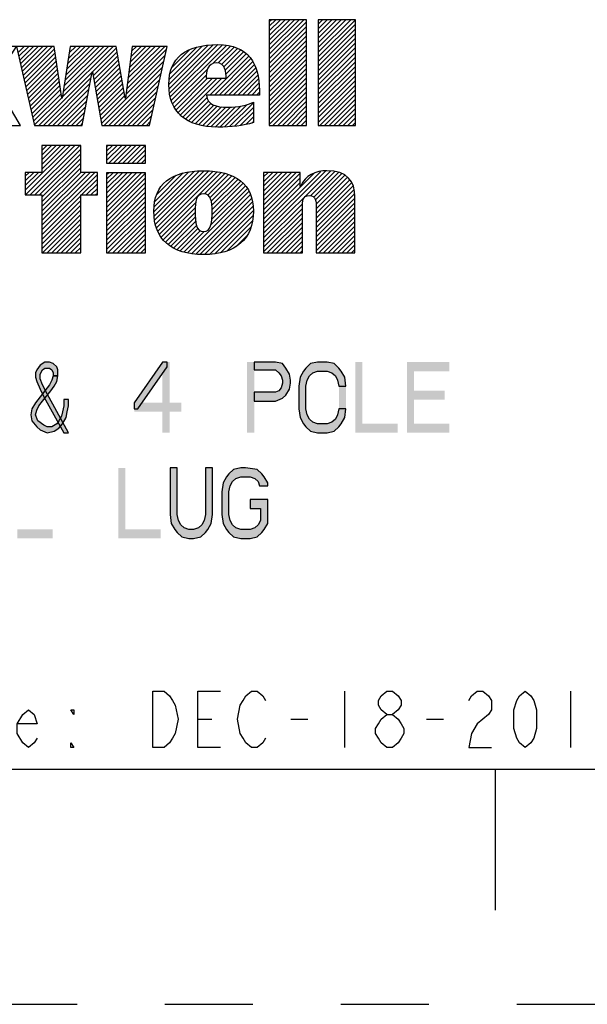
# Model space of a CAD drawing. Units: inches. Extents: x 0 to 34, y 0 to 22.
# Drawn here: x 28.5 to 29.7, y 0 to 2.1 of the extents above; entities that cross this region are included whole.
import ezdxf

# ---------------------------------------------------------------- set-up
doc = ezdxf.new("R2010")
doc.units = ezdxf.units.IN
doc.header["$LTSCALE"] = 1.87
doc.header["$MEASUREMENT"] = 0
doc.linetypes.add('HIDDEN', pattern=[0.2, 0.1, -0.1])
doc.layers.get('0').update_dxf_attribs({"linetype": 'CONTINUOUS'})
doc.layers.add('DEFAULT_2', color=8, linetype='HIDDEN')

# ---------------------------------------------------------------- blocks, each defined once
blk = doc.blocks.new('RA_LOGO_BL0', base_point=(28.1419, 1.8451))
at = {"color": 2, "linetype": 'CONTINUOUS'}
for p, q in [((29.0197, 2.0214), (29.0933, 2.095)), ((29.0197, 2.0314), (29.0833, 2.095)), ((29.0197, 2.0414), (29.0733, 2.095)), ((29.0197, 2.0513), (29.0634, 2.095)), ((29.0197, 2.0613), (29.0534, 2.095)), ((29.0197, 2.0713), (29.0434, 2.095)), ((29.0197, 2.0812), (29.0335, 2.095)), ((29.0197, 2.0912), (29.0235, 2.095)), ((29.1239, 2.016), (29.2028, 2.095)), ((29.1239, 2.0259), (29.1929, 2.095)), ((29.1239, 2.0359), (29.1829, 2.095)), ((29.1239, 2.0459), (29.173, 2.095)), ((29.1239, 2.0558), (29.163, 2.095)), ((29.1239, 2.0658), (29.153, 2.095)), ((29.1239, 2.0758), (29.1431, 2.095)), ((29.1239, 2.0857), (29.1331, 2.095)), ((29.0197, 2.0115), (29.099, 2.0907)), ((29.0197, 2.0015), (29.099, 2.0808)), ((29.1239, 2.006), (29.2031, 2.0853)), ((29.1239, 1.9961), (29.2031, 2.0753)), ((29.0197, 1.9916), (29.099, 2.0708)), ((29.0197, 1.9816), (29.099, 2.0608)), ((29.1239, 1.9861), (29.2031, 2.0653)), ((29.1239, 1.9761), (29.2031, 2.0554)), ((28.4856, 2.0253), (28.4986, 2.0382)), ((28.4874, 2.0171), (28.5085, 2.0382)), ((28.4892, 2.009), (28.5185, 2.0382)), ((28.4911, 2.0008), (28.5285, 2.0382)), ((28.4929, 1.9927), (28.5384, 2.0382)), ((28.4947, 1.9846), (28.5484, 2.0382)), ((28.4965, 1.9764), (28.5583, 2.0382)), ((28.4984, 1.9683), (28.5632, 2.0331)), ((28.5795, 1.9299), (28.6879, 2.0382)), ((28.5814, 1.9417), (28.6779, 2.0382)), ((28.5832, 1.9535), (28.6679, 2.0382)), ((28.5851, 1.9654), (28.658, 2.0382)), ((28.587, 1.9772), (28.648, 2.0382)), ((28.5889, 1.989), (28.638, 2.0382)), ((28.5907, 2.0009), (28.6281, 2.0382)), ((28.5926, 2.0127), (28.6181, 2.0382)), ((28.5945, 2.0245), (28.6082, 2.0382)), ((28.5963, 2.0364), (28.5982, 2.0382)), ((28.6438, 1.9842), (28.6949, 2.0353)), ((28.7163, 1.9471), (28.8014, 2.0322)), ((28.7179, 1.9587), (28.7974, 2.0382)), ((28.7194, 1.9702), (28.7875, 2.0382)), ((28.7209, 1.9817), (28.7775, 2.0382)), ((28.7225, 1.9932), (28.7676, 2.0382)), ((28.724, 2.0047), (28.7576, 2.0382)), ((28.7256, 2.0162), (28.7476, 2.0382)), ((28.7271, 2.0277), (28.7377, 2.0382)), ((28.8062, 1.9573), (28.8896, 2.0407)), ((28.8067, 1.9479), (28.9004, 2.0416)), ((28.8068, 1.9679), (28.8781, 2.0392)), ((28.8076, 1.9388), (28.9107, 2.0419)), ((28.8086, 1.9797), (28.8656, 2.0367)), ((28.8093, 1.9306), (28.9201, 2.0413)), ((28.8115, 1.9228), (28.9293, 2.0406)), ((28.9008, 2.0021), (28.9376, 2.0389)), ((28.9115, 2.0029), (28.9454, 2.0368)), ((28.9186, 2), (28.9527, 2.0341)), ((29.0197, 1.9716), (29.099, 2.0509)), ((29.0197, 1.9617), (29.099, 2.0409)), ((29.1239, 1.9662), (29.2031, 2.0454)), ((29.1239, 1.9562), (29.2031, 2.0355)), ((28.5002, 1.9602), (28.5644, 2.0244)), ((28.502, 1.952), (28.5657, 2.0157)), ((28.6452, 1.9757), (28.6963, 2.0268)), ((28.6467, 1.9672), (28.6978, 2.0183)), ((28.7148, 1.9356), (28.7985, 2.0194)), ((28.8131, 1.9941), (28.8501, 2.0311)), ((28.8932, 1.9347), (28.9761, 2.0177)), ((28.9032, 1.9347), (28.9806, 2.0122)), ((28.9233, 1.9947), (28.9595, 2.0309)), ((28.9262, 1.9877), (28.9656, 2.0271)), ((28.9278, 1.9793), (28.971, 2.0225)), ((29.0197, 1.9517), (29.099, 2.031)), ((29.0197, 1.9417), (29.099, 2.021)), ((29.1239, 1.9463), (29.2031, 2.0255)), ((29.1239, 1.9363), (29.2031, 2.0155)), ((28.5038, 1.9439), (28.567, 2.007)), ((28.5057, 1.9357), (28.5683, 1.9983)), ((28.6482, 1.9587), (28.6992, 2.0098)), ((28.6497, 1.9503), (28.7007, 2.0013)), ((28.6512, 1.9418), (28.7021, 1.9927)), ((28.6631, 1.874), (28.7957, 2.0066)), ((28.6691, 1.87), (28.7928, 1.9937)), ((28.9131, 1.9347), (28.9846, 2.0062)), ((28.9231, 1.9347), (28.9881, 1.9998)), ((28.9331, 1.9347), (28.991, 1.9927)), ((29.0197, 1.9318), (29.099, 2.011)), ((29.0197, 1.9218), (29.099, 2.0011)), ((29.0197, 1.9119), (29.099, 1.9911)), ((29.1239, 1.9263), (29.2031, 2.0056)), ((29.1239, 1.9164), (29.2031, 1.9956)), ((28.5075, 1.9276), (28.5695, 1.9896)), ((28.5093, 1.9195), (28.5708, 1.981)), ((28.5111, 1.9113), (28.5721, 1.9723)), ((28.5296, 1.87), (28.6429, 1.9834)), ((28.5396, 1.87), (28.6407, 1.9712)), ((28.6527, 1.9333), (28.7036, 1.9842)), ((28.6541, 1.9248), (28.705, 1.9757)), ((28.679, 1.87), (28.7899, 1.9809)), ((28.8142, 1.9156), (28.8886, 1.9899)), ((28.8177, 1.909), (28.8857, 1.9771)), ((28.8213, 1.9027), (28.8888, 1.9702)), ((28.8257, 1.8971), (28.8988, 1.9702)), ((28.8306, 1.8921), (28.9087, 1.9702)), ((28.836, 1.8875), (28.9187, 1.9702)), ((28.943, 1.9347), (28.9936, 1.9853)), ((28.953, 1.9347), (28.9954, 1.9771)), ((29.0197, 1.9019), (29.099, 1.9811)), ((29.0197, 1.8919), (29.099, 1.9712)), ((29.1239, 1.9064), (29.2031, 1.9856)), ((29.1239, 1.8964), (29.2031, 1.9757)), ((28.513, 1.9032), (28.5734, 1.9636)), ((28.5148, 1.895), (28.5746, 1.9549)), ((28.5495, 1.87), (28.6385, 1.959)), ((28.6556, 1.9163), (28.7065, 1.9672)), ((28.6571, 1.9079), (28.7079, 1.9587)), ((28.6586, 1.8994), (28.7094, 1.9502)), ((28.689, 1.87), (28.787, 1.968)), ((28.699, 1.87), (28.7841, 1.9552)), ((28.9629, 1.9347), (28.997, 1.9688)), ((28.9729, 1.9347), (28.9978, 1.9597)), ((28.9829, 1.9347), (28.9986, 1.9505)), ((29.0197, 1.882), (29.099, 1.9612)), ((29.0197, 1.872), (29.099, 1.9513)), ((29.1239, 1.8865), (29.2031, 1.9657)), ((29.1239, 1.8765), (29.2031, 1.9558)), ((28.5166, 1.8869), (28.5759, 1.9462)), ((28.5184, 1.8788), (28.5772, 1.9375)), ((28.5202, 1.8706), (28.5785, 1.9288)), ((28.5595, 1.87), (28.6363, 1.9468)), ((28.5695, 1.87), (28.6341, 1.9347)), ((28.6601, 1.8909), (28.7108, 1.9416)), ((28.6616, 1.8824), (28.7123, 1.9331)), ((28.7089, 1.87), (28.7813, 1.9424)), ((28.7189, 1.87), (28.7784, 1.9295)), ((28.8418, 1.8833), (28.8872, 1.9288)), ((28.9928, 1.9347), (28.9987, 1.9406)), ((29.0277, 1.87), (29.099, 1.9413)), ((29.0377, 1.87), (29.099, 1.9313)), ((29.1273, 1.87), (29.2031, 1.9458)), ((29.1373, 1.87), (29.2031, 1.9358)), ((28.5794, 1.87), (28.6319, 1.9225)), ((28.5894, 1.87), (28.6297, 1.9103)), ((28.7288, 1.87), (28.7755, 1.9167)), ((28.8481, 1.8797), (28.8904, 1.9219)), ((28.8548, 1.8764), (28.8953, 1.9169)), ((28.862, 1.8736), (28.9017, 1.9133)), ((28.8696, 1.8713), (28.9093, 1.911)), ((28.8777, 1.8694), (28.9179, 1.9096)), ((28.8863, 1.868), (28.9271, 1.9088)), ((28.8953, 1.8671), (28.9372, 1.909)), ((28.9046, 1.8664), (28.9479, 1.9098)), ((28.9145, 1.8663), (28.9592, 1.9111)), ((28.9248, 1.8667), (28.9722, 1.9141)), ((28.9354, 1.8674), (28.9864, 1.9183)), ((28.9461, 1.8681), (28.9864, 1.9084)), ((29.0476, 1.87), (29.099, 1.9214)), ((29.0576, 1.87), (29.099, 1.9114)), ((29.1473, 1.87), (29.2031, 1.9259)), ((29.1572, 1.87), (29.2031, 1.9159)), ((28.5993, 1.87), (28.6275, 1.8981)), ((28.6093, 1.87), (28.6252, 1.886)), ((28.7388, 1.87), (28.7726, 1.9038)), ((28.7488, 1.87), (28.7698, 1.891)), ((28.9578, 1.8698), (28.9864, 1.8984)), ((28.9697, 1.8718), (28.9864, 1.8885)), ((29.0676, 1.87), (29.099, 1.9014)), ((29.0775, 1.87), (29.099, 1.8915)), ((29.1672, 1.87), (29.2031, 1.9059)), ((29.1772, 1.87), (29.2031, 1.896)), ((29.1871, 1.87), (29.2031, 1.886)), ((28.4898, 1.87), (28.4905, 1.8707)), ((28.6193, 1.87), (28.623, 1.8738)), ((28.7587, 1.87), (28.7669, 1.8782)), ((28.983, 1.8751), (28.9864, 1.8785)), ((29.0875, 1.87), (29.099, 1.8815)), ((29.0975, 1.87), (29.099, 1.8716)), ((29.1971, 1.87), (29.2031, 1.8761)), ((28.5011, 1.7319), (28.5967, 1.8276)), ((28.5012, 1.722), (28.6067, 1.8276)), ((28.5111, 1.722), (28.6167, 1.8276)), ((28.6189, 1.8276), (28.5362, 1.8276)), ((28.5362, 1.8276), (28.5362, 1.77)), ((28.5362, 1.777), (28.5868, 1.8276)), ((28.5362, 1.787), (28.5768, 1.8276)), ((28.5362, 1.7969), (28.5668, 1.8276)), ((28.5362, 1.8069), (28.5569, 1.8276)), ((28.5362, 1.8169), (28.5469, 1.8276)), ((28.5362, 1.8268), (28.537, 1.8276)), ((28.6189, 1.77), (28.6189, 1.8276)), ((28.674, 1.7952), (28.7062, 1.8275)), ((28.674, 1.8052), (28.6963, 1.8275)), ((28.674, 1.8152), (28.6863, 1.8275)), ((28.674, 1.8251), (28.6764, 1.8275)), ((28.6784, 1.7897), (28.7162, 1.8275)), ((28.6884, 1.7897), (28.7262, 1.8275)), ((28.6984, 1.7897), (28.7361, 1.8275)), ((28.7083, 1.7897), (28.7461, 1.8275)), ((28.7183, 1.7897), (28.756, 1.8275)), ((28.5211, 1.722), (28.6189, 1.8198)), ((28.5311, 1.722), (28.6189, 1.8098)), ((28.7282, 1.7897), (28.7565, 1.818)), ((28.7382, 1.7897), (28.7565, 1.808)), ((28.5362, 1.7172), (28.6189, 1.7999)), ((28.5362, 1.7073), (28.6189, 1.7899)), ((28.7482, 1.7897), (28.7565, 1.7981)), ((28.5362, 1.77), (28.5011, 1.77)), ((28.5011, 1.77), (28.5011, 1.722)), ((28.5011, 1.7419), (28.5292, 1.77)), ((28.5011, 1.7518), (28.5193, 1.77)), ((28.5011, 1.7618), (28.5093, 1.77)), ((28.5362, 1.6973), (28.6189, 1.78)), ((28.5362, 1.6575), (28.6488, 1.77)), ((28.5362, 1.6674), (28.6388, 1.77)), ((28.5362, 1.6774), (28.6289, 1.77)), ((28.5362, 1.6873), (28.6189, 1.77)), ((28.5362, 1.6475), (28.6544, 1.7657)), ((28.6544, 1.77), (28.6189, 1.77)), ((28.6544, 1.722), (28.6544, 1.77)), ((28.674, 1.6956), (28.7478, 1.7694)), ((28.674, 1.7056), (28.7378, 1.7694)), ((28.674, 1.7155), (28.7279, 1.7694)), ((28.674, 1.7255), (28.7179, 1.7694)), ((28.674, 1.7355), (28.708, 1.7694)), ((28.674, 1.7454), (28.698, 1.7694)), ((28.674, 1.7554), (28.688, 1.7694)), ((28.674, 1.7654), (28.6781, 1.7694)), ((28.674, 1.6857), (28.7565, 1.7682)), ((28.7744, 1.6864), (28.8605, 1.7725)), ((28.775, 1.6771), (28.8712, 1.7733)), ((28.775, 1.697), (28.8491, 1.7711)), ((28.776, 1.6681), (28.8815, 1.7736)), ((28.7765, 1.7084), (28.8368, 1.7688)), ((28.7777, 1.6598), (28.891, 1.7731)), ((28.7799, 1.6521), (28.9003, 1.7725)), ((28.7803, 1.7222), (28.8221, 1.764)), ((28.7827, 1.6449), (28.9092, 1.7715)), ((28.7861, 1.6384), (28.9176, 1.7699)), ((28.8821, 1.7244), (28.9258, 1.7681)), ((28.8895, 1.7218), (28.9333, 1.7656)), ((28.894, 1.7164), (28.9405, 1.7629)), ((29.0076, 1.6407), (29.1404, 1.7735)), ((29.0076, 1.6308), (29.1498, 1.773)), ((29.0076, 1.6507), (29.1291, 1.7722)), ((29.0076, 1.7005), (29.077, 1.7698)), ((29.0076, 1.7105), (29.067, 1.7698)), ((29.0076, 1.7204), (29.057, 1.7698)), ((29.0076, 1.7304), (29.0471, 1.7698)), ((29.0076, 1.7404), (29.0371, 1.7698)), ((29.0076, 1.7503), (29.0271, 1.7698)), ((29.0076, 1.7603), (29.0172, 1.7698)), ((29.0076, 1.6905), (29.0856, 1.7685)), ((29.0076, 1.6607), (29.1153, 1.7683)), ((29.1072, 1.7204), (29.159, 1.7722)), ((29.1143, 1.7175), (29.1669, 1.7701)), ((29.1181, 1.7114), (29.1742, 1.7675)), ((29.1194, 1.7027), (29.1808, 1.7641)), ((28.6207, 1.722), (28.6544, 1.7557)), ((28.6307, 1.722), (28.6544, 1.7457)), ((28.674, 1.6757), (28.7565, 1.7582)), ((28.674, 1.6657), (28.7565, 1.7482)), ((28.8965, 1.709), (28.9471, 1.7595)), ((28.8977, 1.6703), (28.9692, 1.7417)), ((28.8978, 1.7003), (28.9534, 1.7559)), ((28.8982, 1.6808), (28.9644, 1.7469)), ((28.8983, 1.6908), (28.9591, 1.7516)), ((29.0076, 1.6806), (29.0856, 1.7585)), ((29.0076, 1.6706), (29.0856, 1.7486)), ((29.1195, 1.6928), (29.1863, 1.7596)), ((29.1195, 1.6828), (29.1912, 1.7545)), ((29.1195, 1.6729), (29.1952, 1.7486)), ((29.1195, 1.6629), (29.1981, 1.7415)), ((28.5011, 1.722), (28.5362, 1.722)), ((28.5362, 1.722), (28.5362, 1.5989)), ((28.5362, 1.6375), (28.6189, 1.7202)), ((28.6189, 1.5989), (28.6189, 1.722)), ((28.6189, 1.722), (28.6544, 1.722)), ((28.6406, 1.722), (28.6544, 1.7358)), ((28.6506, 1.722), (28.6544, 1.7258)), ((28.674, 1.6558), (28.7565, 1.7383)), ((28.674, 1.6458), (28.7565, 1.7283)), ((28.674, 1.6358), (28.7565, 1.7184)), ((28.846, 1.5986), (28.9771, 1.7298)), ((28.8543, 1.597), (28.98, 1.7227)), ((28.8957, 1.6583), (28.9733, 1.7359)), ((29.1195, 1.653), (29.2003, 1.7338)), ((29.1195, 1.643), (29.2016, 1.7251)), ((28.5362, 1.6276), (28.6189, 1.7102)), ((28.5362, 1.6176), (28.6189, 1.7003)), ((28.674, 1.6259), (28.7565, 1.7084)), ((28.674, 1.6159), (28.7565, 1.6984)), ((28.7898, 1.6321), (28.8633, 1.7056)), ((28.8634, 1.5961), (28.9826, 1.7153)), ((28.8725, 1.5953), (28.9844, 1.7071)), ((28.8824, 1.5952), (28.9855, 1.6983)), ((29.0076, 1.6208), (29.0903, 1.7034)), ((29.1195, 1.633), (29.202, 1.7155)), ((29.1195, 1.6231), (29.202, 1.7056)), ((28.5362, 1.6077), (28.6189, 1.6903)), ((28.5374, 1.5989), (28.6189, 1.6803)), ((28.674, 1.606), (28.7565, 1.6885)), ((28.6769, 1.5989), (28.7565, 1.6785)), ((28.7941, 1.6265), (28.8624, 1.6947)), ((28.799, 1.6214), (28.8623, 1.6846)), ((28.8929, 1.5957), (28.9861, 1.689)), ((28.9039, 1.5968), (28.9856, 1.6785)), ((29.0076, 1.6108), (29.0902, 1.6934)), ((29.0076, 1.6009), (29.0902, 1.6834)), ((29.1195, 1.6131), (29.202, 1.6956)), ((29.1195, 1.6031), (29.202, 1.6857)), ((28.5474, 1.5989), (28.6189, 1.6704)), ((28.5574, 1.5989), (28.6189, 1.6604)), ((28.6869, 1.5989), (28.7565, 1.6685)), ((28.6968, 1.5989), (28.7565, 1.6586)), ((28.8045, 1.6169), (28.8625, 1.6749)), ((28.8101, 1.6126), (28.8633, 1.6658)), ((28.8165, 1.609), (28.865, 1.6574)), ((28.9161, 1.599), (28.9844, 1.6673)), ((29.0156, 1.5989), (29.0902, 1.6734)), ((29.0256, 1.5989), (29.0902, 1.6635)), ((29.1252, 1.5989), (29.202, 1.6757)), ((29.1352, 1.5989), (29.202, 1.6657)), ((29.1451, 1.5989), (29.202, 1.6558)), ((28.5673, 1.5989), (28.6189, 1.6504)), ((28.5773, 1.5989), (28.6189, 1.6405)), ((28.7068, 1.5989), (28.7565, 1.6486)), ((28.7168, 1.5989), (28.7565, 1.6387)), ((28.8231, 1.6056), (28.868, 1.6505)), ((28.8303, 1.6029), (28.8732, 1.6457)), ((28.8378, 1.6004), (28.8817, 1.6443)), ((28.93, 1.603), (28.9814, 1.6543)), ((28.949, 1.612), (28.9727, 1.6356)), ((29.0355, 1.5989), (29.0902, 1.6535)), ((29.0455, 1.5989), (29.0902, 1.6436)), ((29.1551, 1.5989), (29.202, 1.6458)), ((29.1651, 1.5989), (29.202, 1.6358)), ((28.5872, 1.5989), (28.6189, 1.6305)), ((28.5972, 1.5989), (28.6189, 1.6206)), ((28.7267, 1.5989), (28.7565, 1.6287)), ((28.7367, 1.5989), (28.7565, 1.6187)), ((29.0555, 1.5989), (29.0902, 1.6336)), ((29.0654, 1.5989), (29.0902, 1.6236)), ((29.0754, 1.5989), (29.0902, 1.6137)), ((29.175, 1.5989), (29.202, 1.6259)), ((29.185, 1.5989), (29.202, 1.6159)), ((28.5362, 1.5989), (28.6189, 1.5989)), ((28.6072, 1.5989), (28.6189, 1.6106)), ((28.6171, 1.5989), (28.6189, 1.6006)), ((28.7466, 1.5989), (28.7565, 1.6088)), ((29.0854, 1.5989), (29.0902, 1.6037)), ((29.1949, 1.5989), (29.202, 1.606))]:
    blk.add_line(p, q, dxfattribs=at)
for points, knots in [([(28.3529, 1.964), (28.3529, 1.964), (28.3535, 1.964), (28.3535, 1.964), (28.3535, 1.964), (28.3934, 2.0382), (28.3934, 2.0382), (28.3934, 2.0382), (28.4821, 2.0382), (28.4821, 2.0382), (28.4821, 2.0382), (28.4352, 1.964), (28.4352, 1.964), (28.4352, 1.964), (28.4909, 1.87), (28.4909, 1.87), (28.4909, 1.87), (28.3993, 1.87), (28.3993, 1.87), (28.3993, 1.87), (28.3535, 1.964), (28.3535, 1.964), (28.3535, 1.964), (28.3529, 1.964), (28.3529, 1.964), (28.3529, 1.964), (28.3529, 1.87), (28.3529, 1.87), (28.3529, 1.87), (28.2717, 1.87), (28.2717, 1.87), (28.2717, 1.87), (28.2717, 2.095), (28.2717, 2.095), (28.2717, 2.095), (28.3529, 2.095), (28.3529, 2.095), (28.3529, 2.095), (28.3529, 1.964), (28.3529, 1.964)], [0, 0, 0, 0, 1, 1, 1, 2, 2, 2, 3, 3, 3, 4, 4, 4, 5, 5, 5, 6, 6, 6, 7, 7, 7, 8, 8, 8, 9, 9, 9, 10, 10, 10, 11, 11, 11, 12, 12, 12, 13, 13, 13, 13]), ([(29.099, 2.095), (29.099, 2.095), (29.099, 1.87), (29.099, 1.87), (29.099, 1.87), (29.0197, 1.87), (29.0197, 1.87), (29.0197, 1.87), (29.0197, 2.095), (29.0197, 2.095), (29.0197, 2.095), (29.099, 2.095), (29.099, 2.095)], [0, 0, 0, 0, 1, 1, 1, 2, 2, 2, 3, 3, 3, 4, 4, 4, 4]), ([(29.2031, 2.095), (29.2031, 2.095), (29.2031, 1.87), (29.2031, 1.87), (29.2031, 1.87), (29.1239, 1.87), (29.1239, 1.87), (29.1239, 1.87), (29.1239, 2.095), (29.1239, 2.095), (29.1239, 2.095), (29.2031, 2.095), (29.2031, 2.095)], [0, 0, 0, 0, 1, 1, 1, 2, 2, 2, 3, 3, 3, 4, 4, 4, 4]), ([(28.5786, 1.9281), (28.5786, 1.9281), (28.5792, 1.9281), (28.5792, 1.9281), (28.5792, 1.9281), (28.5966, 2.0382), (28.5966, 2.0382), (28.5966, 2.0382), (28.6944, 2.0382), (28.6944, 2.0382), (28.6944, 2.0382), (28.7131, 1.9281), (28.7131, 1.9281), (28.7131, 1.9281), (28.7138, 1.9281), (28.7138, 1.9281), (28.7138, 1.9281), (28.7285, 2.0382), (28.7285, 2.0382), (28.7285, 2.0382), (28.8028, 2.0382), (28.8028, 2.0382), (28.8028, 2.0382), (28.7651, 1.87), (28.7651, 1.87), (28.7651, 1.87), (28.6637, 1.87), (28.6637, 1.87), (28.6637, 1.87), (28.6437, 1.9842), (28.6437, 1.9842), (28.6437, 1.9842), (28.6431, 1.9842), (28.6431, 1.9842), (28.6431, 1.9842), (28.6223, 1.87), (28.6223, 1.87), (28.6223, 1.87), (28.5204, 1.87), (28.5204, 1.87), (28.5204, 1.87), (28.4827, 2.0382), (28.4827, 2.0382), (28.4827, 2.0382), (28.5624, 2.0382), (28.5624, 2.0382), (28.5624, 2.0382), (28.5786, 1.9281), (28.5786, 1.9281)], [0, 0, 0, 0, 1, 1, 1, 2, 2, 2, 3, 3, 3, 4, 4, 4, 5, 5, 5, 6, 6, 6, 7, 7, 7, 8, 8, 8, 9, 9, 9, 10, 10, 10, 11, 11, 11, 12, 12, 12, 13, 13, 13, 14, 14, 14, 15, 15, 15, 16, 16, 16, 16]), ([(28.9987, 1.9347), (28.9987, 1.9347), (28.9987, 1.9447), (28.9987, 1.9447), (28.9987, 2.0013), (28.9757, 2.0419), (28.9104, 2.0419), (28.8422, 2.0419), (28.8062, 2.0135), (28.8062, 1.9573), (28.8062, 1.8991), (28.8422, 1.8663), (28.9104, 1.8663), (28.9389, 1.8663), (28.9647, 1.8692), (28.9864, 1.876), (28.9864, 1.876), (28.9864, 1.9195), (28.9864, 1.9195), (28.9735, 1.9127), (28.9534, 1.9088), (28.9312, 1.9088), (28.9071, 1.9088), (28.8874, 1.9136), (28.8861, 1.9347), (28.8861, 1.9347), (28.9987, 1.9347), (28.9987, 1.9347)], [0, 0, 0, 0, 1, 1, 1, 2, 2, 2, 3, 3, 3, 4, 4, 4, 5, 5, 5, 6, 6, 6, 7, 7, 7, 8, 8, 8, 9, 9, 9, 9]), ([(28.8857, 1.9702), (28.8848, 1.9833), (28.889, 2.0032), (28.9078, 2.0032), (28.9263, 2.0032), (28.9282, 1.983), (28.9282, 1.9702), (28.9282, 1.9702), (28.8857, 1.9702), (28.8857, 1.9702)], [0, 0, 0, 0, 1, 1, 1, 2, 2, 2, 3, 3, 3, 3]), ([(28.7565, 1.7897), (28.7565, 1.7897), (28.674, 1.7897), (28.674, 1.7897), (28.674, 1.7897), (28.674, 1.8275), (28.674, 1.8275), (28.674, 1.8275), (28.7565, 1.8275), (28.7565, 1.8275), (28.7565, 1.8275), (28.7565, 1.7897), (28.7565, 1.7897)], [0, 0, 0, 0, 1, 1, 1, 2, 2, 2, 3, 3, 3, 4, 4, 4, 4]), ([(28.674, 1.7694), (28.674, 1.7694), (28.7565, 1.7694), (28.7565, 1.7694), (28.7565, 1.7694), (28.7565, 1.5989), (28.7565, 1.5989), (28.7565, 1.5989), (28.674, 1.5989), (28.674, 1.5989), (28.674, 1.5989), (28.674, 1.7694), (28.674, 1.7694)], [0, 0, 0, 0, 1, 1, 1, 2, 2, 2, 3, 3, 3, 4, 4, 4, 4]), ([(28.7743, 1.6875), (28.7743, 1.6285), (28.8111, 1.5951), (28.8801, 1.5951), (28.9488, 1.5951), (28.9862, 1.6285), (28.9862, 1.6875), (28.9862, 1.7448), (28.9488, 1.7736), (28.8801, 1.7736), (28.8111, 1.7736), (28.7743, 1.7448), (28.7743, 1.6875)], [0, 0, 0, 0, 1, 1, 1, 2, 2, 2, 3, 3, 3, 4, 4, 4, 4]), ([(29.0076, 1.7698), (29.0076, 1.7698), (29.0856, 1.7698), (29.0856, 1.7698), (29.0856, 1.7698), (29.0856, 1.7401), (29.0856, 1.7401), (29.0856, 1.7401), (29.0862, 1.7401), (29.0862, 1.7401), (29.0961, 1.764), (29.1188, 1.7735), (29.1421, 1.7736), (29.186, 1.7736), (29.202, 1.7506), (29.202, 1.7179), (29.202, 1.7179), (29.202, 1.5989), (29.202, 1.5989), (29.202, 1.5989), (29.1195, 1.5989), (29.1195, 1.5989), (29.1195, 1.5989), (29.1195, 1.6975), (29.1195, 1.6975), (29.1195, 1.7073), (29.1195, 1.7208), (29.105, 1.7208), (29.0902, 1.7208), (29.0902, 1.7073), (29.0902, 1.6975), (29.0902, 1.6975), (29.0902, 1.5989), (29.0902, 1.5989), (29.0902, 1.5989), (29.0076, 1.5989), (29.0076, 1.5989), (29.0076, 1.5989), (29.0076, 1.7698), (29.0076, 1.7698)], [0, 0, 0, 0, 1, 1, 1, 2, 2, 2, 3, 3, 3, 4, 4, 4, 5, 5, 5, 6, 6, 6, 7, 7, 7, 8, 8, 8, 9, 9, 9, 10, 10, 10, 11, 11, 11, 12, 12, 12, 13, 13, 13, 13]), ([(28.8622, 1.6875), (28.8622, 1.7078), (28.8642, 1.7246), (28.8801, 1.7246), (28.8961, 1.7246), (28.8983, 1.7078), (28.8983, 1.6875), (28.8983, 1.6625), (28.8961, 1.6442), (28.8801, 1.6442), (28.8642, 1.6442), (28.8622, 1.6625), (28.8622, 1.6875)], [0, 0, 0, 0, 1, 1, 1, 2, 2, 2, 3, 3, 3, 4, 4, 4, 4])]:
    blk.add_open_spline(points, degree=3, knots=knots, dxfattribs=at)

msp = doc.modelspace()

# ---------------------------------------------------------------- hatches: boundary and pattern name
at = {"linetype": 'CONTINUOUS'}
for points in [[(28.5702, 1.3375), (28.5702, 1.3503), (28.5678, 1.3567), (28.5602, 1.3631), (28.5527, 1.3663), (28.5428, 1.3663), (28.5328, 1.3599), (28.5253, 1.3503), (28.5228, 1.3439), (28.5228, 1.3343), (28.5253, 1.3248), (28.5328, 1.3088), (28.5403, 1.2928), (28.5828, 1.2162), (28.5928, 1.2162), (28.5478, 1.2992), (28.5377, 1.3184), (28.5328, 1.3311), (28.5328, 1.3407), (28.5377, 1.3503), (28.5428, 1.3535), (28.5527, 1.3535), (28.5578, 1.3503), (28.5602, 1.3439), (28.5602, 1.3375)], [(28.7927, 1.3663), (28.7327, 1.2801), (28.7327, 1.2673), (28.7402, 1.2673), (28.8028, 1.3567), (28.8028, 1.3663)], [(28.9877, 1.3663), (28.9877, 1.3503), (29.0328, 1.3503), (29.0403, 1.3439), (29.0452, 1.3375), (29.0477, 1.328), (29.0477, 1.3216), (29.0452, 1.312), (29.0403, 1.3056), (29.0328, 1.3024), (28.9877, 1.3024), (28.9877, 1.2833), (29.0328, 1.2833), (29.0477, 1.2897), (29.0552, 1.296), (29.0627, 1.3088), (29.0652, 1.3216), (29.0652, 1.328), (29.0627, 1.3407), (29.0552, 1.3535), (29.0477, 1.3631), (29.0328, 1.3663)], [(29.1827, 1.3152), (29.1803, 1.3343), (29.1727, 1.3471), (29.1678, 1.3535), (29.1577, 1.3631), (29.1428, 1.3663), (29.1227, 1.3663), (29.1077, 1.3631), (29.0977, 1.3535), (29.0928, 1.3471), (29.0853, 1.3343), (29.0828, 1.3152), (29.0828, 1.2673), (29.0853, 1.2482), (29.0928, 1.2354), (29.0977, 1.229), (29.1077, 1.2194), (29.1227, 1.2162), (29.1428, 1.2162), (29.1577, 1.2194), (29.1678, 1.229), (29.1727, 1.2354), (29.1803, 1.2482), (29.1827, 1.2673), (29.1678, 1.2673), (29.1652, 1.2545), (29.1603, 1.245), (29.1528, 1.2386), (29.1428, 1.2354), (29.1227, 1.2354), (29.1127, 1.2386), (29.1052, 1.245), (29.1003, 1.2545), (29.0977, 1.2673), (29.0977, 1.3152), (29.1003, 1.328), (29.1052, 1.3375), (29.1127, 1.3439), (29.1227, 1.3471), (29.1428, 1.3471), (29.1528, 1.3439), (29.1603, 1.3375), (29.1652, 1.328), (29.1678, 1.3152)], [(28.5602, 1.3375), (28.5578, 1.328), (28.5527, 1.3184), (28.5328, 1.2928), (28.5228, 1.2801), (28.5153, 1.2673), (28.5127, 1.2545), (28.5153, 1.2418), (28.5253, 1.229), (28.5328, 1.2226), (28.5478, 1.2162), (28.5627, 1.2194), (28.5727, 1.2258), (28.5802, 1.2354), (28.5877, 1.2482), (28.5903, 1.2609), (28.5928, 1.2737), (28.5928, 1.2865), (28.5828, 1.2865), (28.5828, 1.2737), (28.5802, 1.2609), (28.5777, 1.2514), (28.5727, 1.2418), (28.5678, 1.2354), (28.5578, 1.229), (28.5478, 1.229), (28.5403, 1.2322), (28.5277, 1.2418), (28.5228, 1.2545), (28.5253, 1.2641), (28.5302, 1.2737), (28.5377, 1.2833), (28.5552, 1.3056), (28.5627, 1.3152), (28.5678, 1.3248), (28.5702, 1.3375)], [(28.809, 1.1412), (28.809, 1.0423), (28.8115, 1.0232), (28.819, 1.0104), (28.824, 1.004), (28.834, 0.9944), (28.849, 0.9912), (28.859, 0.9912), (28.874, 0.9944), (28.884, 1.004), (28.889, 1.0104), (28.8965, 1.0232), (28.899, 1.0423), (28.899, 1.1412), (28.884, 1.1412), (28.884, 1.0423), (28.8815, 1.0295), (28.8765, 1.02), (28.869, 1.0136), (28.859, 1.0104), (28.849, 1.0104), (28.839, 1.0136), (28.8315, 1.02), (28.8265, 1.0295), (28.824, 1.0423), (28.824, 1.1412)], [(29.0165, 1.103), (29.0165, 1.1093), (29.009, 1.1221), (29.004, 1.1285), (28.994, 1.1381), (28.969, 1.1412), (28.959, 1.1412), (28.944, 1.1381), (28.934, 1.1285), (28.929, 1.1221), (28.9215, 1.1093), (28.919, 1.0902), (28.919, 1.0423), (28.9215, 1.0232), (28.929, 1.0104), (28.934, 1.004), (28.944, 0.9944), (28.959, 0.9912), (28.979, 0.9912), (28.994, 0.9944), (29.004, 1.004), (29.009, 1.0104), (29.0165, 1.0232), (29.0165, 1.0742), (28.979, 1.0742), (28.979, 1.0551), (29.0015, 1.0551), (29.0015, 1.0295), (28.9965, 1.02), (28.989, 1.0136), (28.979, 1.0104), (28.959, 1.0104), (28.949, 1.0136), (28.9415, 1.02), (28.9365, 1.0295), (28.934, 1.0423), (28.934, 1.0902), (28.9365, 1.103), (28.9415, 1.1125), (28.949, 1.1189), (28.959, 1.1221), (28.979, 1.1221), (28.989, 1.1189), (28.9965, 1.1125), (28.999, 1.103)]]:
    msp.add_hatch(color=2, dxfattribs=at).paths.add_polyline_path(points)

# ---------------------------------------------------------------- linework, layer by layer
at = {"color": 2, "linetype": 'CONTINUOUS'}
for p, q in [((29.18, 0.6665), (29.18, 0.5465)), ((29.66, 0.6665), (29.66, 0.5465)), ((28.868, 0.6065), (28.898, 0.6065)), ((29.066, 0.6065), (29.102, 0.6065)), ((29.354, 0.6065), (29.39, 0.6065))]:
    msp.add_line(p, q, dxfattribs=at)
at = {"color": 7, "linetype": 'CONTINUOUS'}
for p, q in [((0.5, 0.5), (33.5, 0.5)), ((29.5, 0.5), (29.5, 0.2))]:
    msp.add_line(p, q, dxfattribs=at)
at = {"color": 2, "linetype": 'CONTINUOUS'}
for points in [[(28.5702, 1.3375), (28.5702, 1.3503), (28.5678, 1.3567), (28.5602, 1.3631), (28.5527, 1.3663), (28.5428, 1.3663), (28.5328, 1.3599), (28.5253, 1.3503), (28.5228, 1.3439), (28.5228, 1.3343), (28.5253, 1.3248), (28.5328, 1.3088), (28.5403, 1.2928), (28.5828, 1.2162), (28.5928, 1.2162), (28.5478, 1.2992), (28.5377, 1.3184), (28.5328, 1.3311), (28.5328, 1.3407), (28.5377, 1.3503), (28.5428, 1.3535), (28.5527, 1.3535), (28.5578, 1.3503), (28.5602, 1.3439), (28.5602, 1.3375), (28.5702, 1.3375)], [(28.7927, 1.3663), (28.7327, 1.2801), (28.7327, 1.2673), (28.7402, 1.2673), (28.8028, 1.3567), (28.8028, 1.3663), (28.7927, 1.3663)], [(28.9877, 1.3663), (28.9877, 1.3503), (29.0328, 1.3503), (29.0403, 1.3439), (29.0452, 1.3375), (29.0477, 1.328), (29.0477, 1.3216), (29.0452, 1.312), (29.0403, 1.3056), (29.0328, 1.3024), (28.9877, 1.3024), (28.9877, 1.2833), (29.0328, 1.2833), (29.0477, 1.2897), (29.0552, 1.296), (29.0627, 1.3088), (29.0652, 1.3216), (29.0652, 1.328), (29.0627, 1.3407), (29.0552, 1.3535), (29.0477, 1.3631), (29.0328, 1.3663), (28.9877, 1.3663)], [(29.1827, 1.3152), (29.1803, 1.3343), (29.1727, 1.3471), (29.1678, 1.3535), (29.1577, 1.3631), (29.1428, 1.3663), (29.1227, 1.3663), (29.1077, 1.3631), (29.0977, 1.3535), (29.0928, 1.3471), (29.0853, 1.3343), (29.0828, 1.3152), (29.0828, 1.2673), (29.0853, 1.2482), (29.0928, 1.2354), (29.0977, 1.229), (29.1077, 1.2194), (29.1227, 1.2162), (29.1428, 1.2162), (29.1577, 1.2194), (29.1678, 1.229), (29.1727, 1.2354), (29.1803, 1.2482), (29.1827, 1.2673), (29.1678, 1.2673), (29.1652, 1.2545), (29.1603, 1.245), (29.1528, 1.2386), (29.1428, 1.2354), (29.1227, 1.2354), (29.1127, 1.2386), (29.1052, 1.245), (29.1003, 1.2545), (29.0977, 1.2673), (29.0977, 1.3152), (29.1003, 1.328), (29.1052, 1.3375), (29.1127, 1.3439), (29.1227, 1.3471), (29.1428, 1.3471), (29.1528, 1.3439), (29.1603, 1.3375), (29.1652, 1.328), (29.1678, 1.3152), (29.1827, 1.3152)], [(28.5602, 1.3375), (28.5578, 1.328), (28.5527, 1.3184), (28.5328, 1.2928), (28.5228, 1.2801), (28.5153, 1.2673), (28.5127, 1.2545), (28.5153, 1.2418), (28.5253, 1.229), (28.5328, 1.2226), (28.5478, 1.2162), (28.5627, 1.2194), (28.5727, 1.2258), (28.5802, 1.2354), (28.5877, 1.2482), (28.5903, 1.2609), (28.5928, 1.2737), (28.5928, 1.2865), (28.5828, 1.2865), (28.5828, 1.2737), (28.5802, 1.2609), (28.5777, 1.2514), (28.5727, 1.2418), (28.5678, 1.2354), (28.5578, 1.229), (28.5478, 1.229), (28.5403, 1.2322), (28.5277, 1.2418), (28.5228, 1.2545), (28.5253, 1.2641), (28.5302, 1.2737), (28.5377, 1.2833), (28.5552, 1.3056), (28.5627, 1.3152), (28.5678, 1.3248), (28.5702, 1.3375), (28.5602, 1.3375)], [(28.809, 1.1412), (28.809, 1.0423), (28.8115, 1.0232), (28.819, 1.0104), (28.824, 1.004), (28.834, 0.9944), (28.849, 0.9912), (28.859, 0.9912), (28.874, 0.9944), (28.884, 1.004), (28.889, 1.0104), (28.8965, 1.0232), (28.899, 1.0423), (28.899, 1.1412), (28.884, 1.1412), (28.884, 1.0423), (28.8815, 1.0295), (28.8765, 1.02), (28.869, 1.0136), (28.859, 1.0104), (28.849, 1.0104), (28.839, 1.0136), (28.8315, 1.02), (28.8265, 1.0295), (28.824, 1.0423), (28.824, 1.1412), (28.809, 1.1412)], [(29.0165, 1.103), (29.0165, 1.1093), (29.009, 1.1221), (29.004, 1.1285), (28.994, 1.1381), (28.969, 1.1412), (28.959, 1.1412), (28.944, 1.1381), (28.934, 1.1285), (28.929, 1.1221), (28.9215, 1.1093), (28.919, 1.0902), (28.919, 1.0423), (28.9215, 1.0232), (28.929, 1.0104), (28.934, 1.004), (28.944, 0.9944), (28.959, 0.9912), (28.979, 0.9912), (28.994, 0.9944), (29.004, 1.004), (29.009, 1.0104), (29.0165, 1.0232), (29.0165, 1.0742), (28.979, 1.0742), (28.979, 1.0551), (29.0015, 1.0551), (29.0015, 1.0295), (28.9965, 1.02), (28.989, 1.0136), (28.979, 1.0104), (28.959, 1.0104), (28.949, 1.0136), (28.9415, 1.02), (28.9365, 1.0295), (28.934, 1.0423), (28.934, 1.0902), (28.9365, 1.103), (28.9415, 1.1125), (28.949, 1.1189), (28.959, 1.1221), (28.979, 1.1221), (28.989, 1.1189), (28.9965, 1.1125), (28.999, 1.103), (29.0165, 1.103)], [(28.772, 0.6665), (28.796, 0.6665), (28.808, 0.6565), (28.814, 0.6465), (28.82, 0.6365), (28.826, 0.6065), (28.82, 0.5765), (28.814, 0.5665), (28.808, 0.5565), (28.796, 0.5465), (28.772, 0.5465), (28.772, 0.6665)], [(28.916, 0.5465), (28.868, 0.5465), (28.868, 0.6665), (28.916, 0.6665)], [(29.012, 0.5665), (29.006, 0.5565), (28.994, 0.5465), (28.982, 0.5465), (28.97, 0.5565), (28.964, 0.5665), (28.958, 0.5765), (28.952, 0.6065), (28.958, 0.6365), (28.964, 0.6465), (28.97, 0.6565), (28.982, 0.6665), (28.994, 0.6665), (29.006, 0.6565), (29.012, 0.6465)], [(29.27, 0.6165), (29.258, 0.6265), (29.252, 0.6365), (29.252, 0.6465), (29.258, 0.6565), (29.27, 0.6665), (29.282, 0.6665), (29.294, 0.6565), (29.3, 0.6465), (29.3, 0.6365), (29.294, 0.6265), (29.282, 0.6165)], [(29.444, 0.6465), (29.45, 0.6565), (29.462, 0.6665), (29.474, 0.6665), (29.486, 0.6565), (29.492, 0.6465), (29.492, 0.6265), (29.486, 0.6165), (29.474, 0.6065), (29.462, 0.5965), (29.45, 0.5765), (29.444, 0.5465), (29.492, 0.5465)], [(29.564, 0.5465), (29.552, 0.5565), (29.546, 0.5665), (29.54, 0.5865), (29.54, 0.6265), (29.546, 0.6465), (29.552, 0.6565), (29.564, 0.6665), (29.576, 0.6565), (29.582, 0.6465), (29.588, 0.6265), (29.588, 0.5865), (29.582, 0.5665), (29.576, 0.5565), (29.564, 0.5465)], [(28.526, 0.5665), (28.52, 0.5565), (28.508, 0.5465), (28.496, 0.5565), (28.484, 0.5765), (28.484, 0.5965), (28.496, 0.6165), (28.508, 0.6265), (28.52, 0.6165), (28.526, 0.5965), (28.484, 0.5965)], [(28.604, 0.6265), (28.604, 0.6165), (28.598, 0.6265), (28.604, 0.6265)], [(29.27, 0.5465), (29.258, 0.5565), (29.252, 0.5665), (29.246, 0.5765), (29.246, 0.5865), (29.252, 0.5965), (29.258, 0.6065), (29.27, 0.6165), (29.282, 0.6165), (29.294, 0.6065), (29.3, 0.5965), (29.306, 0.5865), (29.306, 0.5765), (29.3, 0.5665), (29.294, 0.5565), (29.282, 0.5465), (29.27, 0.5465)], [(28.604, 0.5465), (28.598, 0.5465), (28.598, 0.5565), (28.604, 0.5465)]]:
    msp.add_lwpolyline(points, dxfattribs=at)
for points in [[(28.7927, 1.3663), (28.7927, 1.2162), (28.8077, 1.3663), (28.8077, 1.2162)], [(28.9728, 1.3663), (28.9728, 1.2162), (28.9877, 1.3663), (28.9877, 1.2162)], [(29.2028, 1.3663), (29.2028, 1.2162), (29.2177, 1.3663), (29.2177, 1.2162)], [(29.3128, 1.3663), (29.3128, 1.2162), (29.3277, 1.3663), (29.3277, 1.2162)], [(29.3277, 1.3663), (29.3277, 1.3471), (29.4027, 1.3663), (29.4027, 1.3471)], [(29.1827, 1.3152), (29.1678, 1.3152), (29.1827, 1.2673), (29.1678, 1.2673)], [(29.3277, 1.3056), (29.3277, 1.2865), (29.3928, 1.3056), (29.3928, 1.2865)], [(28.7327, 1.2801), (28.7327, 1.2609), (28.8327, 1.2801), (28.8327, 1.2609)], [(29.2177, 1.2354), (29.2177, 1.2162), (29.2927, 1.2354), (29.2927, 1.2162)], [(29.3277, 1.2354), (29.3277, 1.2162), (29.4027, 1.2354), (29.4027, 1.2162)], [(28.699, 1.1412), (28.699, 0.9912), (28.714, 1.1412), (28.714, 0.9912)], [(28.484, 1.0104), (28.484, 0.9912), (28.559, 1.0104), (28.559, 0.9912)], [(28.714, 1.0104), (28.714, 0.9912), (28.789, 1.0104), (28.789, 0.9912)]]:
    msp.add_solid(points, dxfattribs=at)
at = {"layer": 'DEFAULT_2', "color": 8, "linetype": 'HIDDEN'}
msp.add_line((0, 0), (34, 0), dxfattribs=at)

# ---------------------------------------------------------------- block references
at = {"color": 2, "linetype": 'CONTINUOUS'}
msp.add_blockref('RA_LOGO_BL0', (28.1419, 1.8451), dxfattribs=at)

doc.saveas('drawing.dxf')
